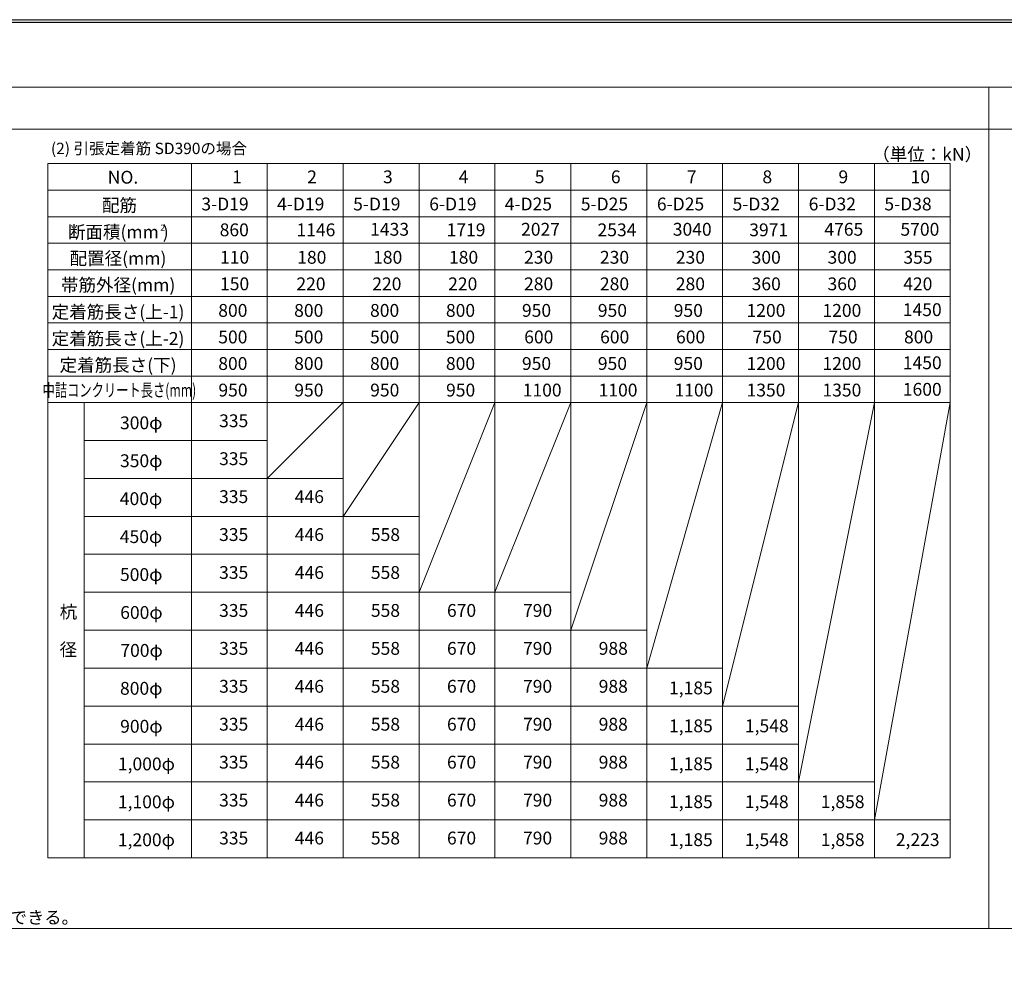
# Model space of a CAD drawing. Units: millimetres. Extents: x 0 to 25230, y 0 to 35640.
# Drawn here: x 7444 to 14450, y 10629 to 17380 of the extents above; entities that cross this region are included whole.
import ezdxf

# ---------------------------------------------------------------- set-up
doc = ezdxf.new("R2010")
doc.units = ezdxf.units.MM
doc.header["$LTSCALE"] = 25
for name, color, linetype, lineweight in [('4', 7, 'Continuous', 9), ('40', 3, 'Continuous', 9), ('51', 2, 'Continuous', 9), ('58', 7, 'Continuous', 9), ('60', 7, 'Continuous', 9), ('64', 7, 'Continuous', 9), ('65', 7, 'Continuous', 9)]:
    doc.layers.add(name, color=color, linetype=linetype, lineweight=lineweight)
doc.styles.get("Standard").update_dxf_attribs({"font": 'txt', "bigfont": 'bigfont'})

msp = doc.modelspace()

# ---------------------------------------------------------------- hatches: boundary and pattern name
at = {"layer": '51', "linetype": 'Continuous', "lineweight": 9}
msp.add_hatch(color=2, dxfattribs=at).paths.add_polyline_path([(450, 460.5), (450, 439.5), (24790.5, 439.5), (24790.5, 17380.5), (439.5, 17380.5), (439.5, 450), (460.5, 450), (460.5, 17359.5), (24769.5, 17359.5), (24769.5, 460.5)], flags=0)
msp.add_hatch(color=2, dxfattribs=at).paths.add_polyline_path([(450, 460.5), (450, 439.5), (24790.5, 439.5), (24790.5, 17380.5), (439.5, 17380.5), (439.5, 450), (460.5, 450), (460.5, 17359.5), (24769.5, 17359.5), (24769.5, 460.5)], flags=0)

# ---------------------------------------------------------------- linework, layer by layer
at = {"layer": '4', "color": 7, "linetype": 'Continuous', "lineweight": 9}
for p, q in [((7643.533, 16356.22), (14065.677, 16356.22)), ((7643.533, 16356.22), (7643.533, 11415.22)), ((8665.677, 16356.22), (8665.677, 11415.22)), ((9205.677, 16356.22), (9205.677, 11415.22)), ((9745.677, 16356.22), (9745.677, 11415.22)), ((10285.677, 16356.22), (10285.677, 11415.22)), ((10825.677, 16356.22), (10825.677, 11415.22)), ((11365.677, 16356.22), (11365.677, 11415.22)), ((11905.677, 16356.22), (11905.677, 11415.22)), ((12445.677, 16356.22), (12445.677, 11415.22)), ((12985.677, 16356.22), (12985.677, 11415.22)), ((13525.677, 16356.22), (13525.677, 11415.22)), ((14065.677, 16356.22), (14065.677, 11415.22)), ((14065.677, 16356.22), (14065.677, 11415.22)), ((7643.533, 16167.22), (14065.677, 16167.22)), ((7643.533, 15978.22), (14065.677, 15978.22)), ((7643.533, 15789.22), (14065.677, 15789.22)), ((7643.533, 15600.22), (14065.677, 15600.22)), ((7643.533, 15411.22), (14065.677, 15411.22)), ((7643.533, 15222.22), (14065.677, 15222.22)), ((7643.533, 15033.22), (14065.677, 15033.22)), ((7643.533, 14844.22), (14065.677, 14844.22)), ((7643.533, 14655.22), (14065.677, 14655.22)), ((7901.961, 14655.22), (7901.961, 11415.22)), ((7901.961, 14385.22), (9205.677, 14385.22)), ((7901.961, 14115.22), (9745.677, 14115.22)), ((7901.961, 13845.22), (10285.677, 13845.22)), ((7901.961, 13575.22), (10285.677, 13575.22)), ((7901.961, 13305.22), (11365.677, 13305.22)), ((7901.961, 13035.22), (11905.677, 13035.22)), ((7901.961, 12765.22), (12445.677, 12765.22)), ((7901.961, 12495.22), (12985.677, 12495.22)), ((7901.961, 12225.22), (12985.677, 12225.22)), ((7901.961, 11955.22), (13525.677, 11955.22)), ((7901.961, 11685.22), (14065.677, 11685.22)), ((7643.533, 11415.22), (14065.677, 11415.22))]:
    msp.add_line(p, q, dxfattribs=at)
at = {"layer": '51', "color": 2, "linetype": 'Continuous', "lineweight": 9}
for p, q in [((24790.5, 17380.5), (439.5, 17380.5)), ((24790.5, 17380.5), (439.5, 17380.5)), ((460.5, 17359.5), (24769.5, 17359.5)), ((460.5, 17359.5), (24769.5, 17359.5))]:
    msp.add_line(p, q, dxfattribs=at)
at = {"layer": '58', "color": 7, "linetype": 'Continuous', "lineweight": 9}
for p, q in [((9745.677, 14655.22), (9205.677, 14115.22)), ((10285.677, 14655.22), (9745.677, 13845.22)), ((10825.677, 14655.22), (10285.677, 13305.22)), ((11365.677, 14655.22), (10825.677, 13305.22)), ((11905.677, 14655.22), (11365.677, 13035.22)), ((12445.677, 14655.22), (11905.677, 12765.22)), ((12985.677, 14655.22), (12445.677, 12495.22)), ((13525.677, 14655.22), (12985.677, 11955.22)), ((14065.677, 14655.22), (13525.677, 11685.22))]:
    msp.add_line(p, q, dxfattribs=at)
at = {"layer": '60', "color": 7, "linetype": 'Continuous', "lineweight": 9}
for points in [[(450, 16900.5), (24780, 16900.5)], [(450, 10911.388), (24780, 10911.388)]]:
    msp.add_lwpolyline(points, dxfattribs=at)
at = {"layer": '64', "color": 7, "linetype": 'Continuous', "lineweight": 9}
msp.add_line((14340, 10911.388), (14340, 16900.5), dxfattribs=at)
at = {"layer": '65', "color": 7, "linetype": 'Continuous', "lineweight": 9}
msp.add_line((24780, 16600.5), (6532.5, 16600.5), dxfattribs=at)

# ---------------------------------------------------------------- texts
at = {"layer": '40', "color": 3, "linetype": 'Continuous', "lineweight": 9}
for s, insert, char_height, width, attachment_point in [('{\\fＭＳ ゴシック;(2) 引張定着筋 SD390の場合}', (7665.831, 16423.763), 81, 1900.12227, 7), ('{\\fＭＳ ゴシック;（単位：kN）}', (13509.988, 16376.6), 91.37812, 782.46824, 7), ('{\\fＭＳ ゴシック;NO.}', (8070.071, 16213.498), 91.37812, 190.42484, 7), ('{\\fＭＳ ゴシック;1}', (8955.38, 16216.285), 91.37812, 34.91771, 7), ('{\\fＭＳ ゴシック;2}', (9489.36, 16216.285), 91.37812, 67.1095, 7), ('{\\fＭＳ ゴシック;3}', (10028.876, 16216.285), 91.37812, 67.1095, 7), ('{\\fＭＳ ゴシック;4}', (10567.534, 16216.285), 91.37812, 73.11098, 7), ('{\\fＭＳ ゴシック;5}', (11108.876, 16216.285), 91.37812, 67.1095, 7), ('{\\fＭＳ ゴシック;6}', (11650.315, 16216.285), 91.37812, 65.86621, 7), ('{\\fＭＳ ゴシック;7}', (12191.297, 16216.285), 91.37812, 62.56631, 7), ('{\\fＭＳ ゴシック;8}', (12728.927, 16216.285), 91.37812, 68.50086, 7), ('{\\fＭＳ ゴシック;9}', (13269.853, 16216.285), 91.37812, 65.86621, 7), ('{\\fＭＳ ゴシック;10}', (13782.963, 16216.285), 91.37812, 145.61148, 7), ('{\\fＭＳ ゴシック;配筋}', (8153.308, 16013.828), 91.37812, 316.94677, 8), ('{\\fＭＳ ゴシック;3-D19}', (8736.424, 16022.976), 91.37812, 404.65481, 7), ('{\\fＭＳ ゴシック;4-D19}', (9275.083, 16022.976), 91.37812, 406.65462, 7), ('{\\fＭＳ ゴシック;5-D19}', (9816.424, 16022.976), 91.37812, 404.65481, 7), ('{\\fＭＳ ゴシック;6-D19}', (10357.864, 16022.976), 91.37812, 402.70164, 7), ('{\\fＭＳ ゴシック;4-D25}', (10895.083, 16022.976), 91.37812, 406.60392, 7), ('{\\fＭＳ ゴシック;5-D25}', (11436.424, 16022.976), 91.37812, 404.6041, 7), ('{\\fＭＳ ゴシック;6-D25}', (11977.864, 16022.976), 91.37812, 402.65093, 7), ('{\\fＭＳ ゴシック;5-D32}', (12516.424, 16022.976), 91.37812, 405.25313, 7), ('{\\fＭＳ ゴシック;6-D32}', (13057.864, 16022.976), 91.37812, 403.29996, 7), ('{\\fＭＳ ゴシック;5-D38}', (13596.424, 16022.976), 91.37812, 405.97112, 7), ('{\\fＭＳ ゴシック;断面積(mm )}', (8145.349, 15823.44), 91.37812, 873.37071, 8), ('{\\fＭＳ ゴシック;2}', (8445.274, 15879.59), 42.42861, 31.16023, 7), ('{\\fＭＳ ゴシック;860}', (8866.679, 15839.035), 91.37812, 239.22566, 7), ('{\\fＭＳ ゴシック;1146}', (9413.132, 15839.035), 91.37812, 311.72413, 7), ('{\\fＭＳ ゴシック;1433}', (9937.446, 15842.955), 91.37812, 311.01425, 7), ('{\\fＭＳ ゴシック;1719}', (10481.368, 15839.035), 91.37812, 311.06496, 7), ('{\\fＭＳ ゴシック;2027}', (11011.426, 15842.955), 91.37812, 318.28337, 7), ('{\\fＭＳ ゴシック;2534}', (11555.347, 15839.035), 91.37812, 323.58309, 7), ('{\\fＭＳ ゴシック;3040}', (12090.942, 15842.955), 91.37812, 323.57497, 7), ('{\\fＭＳ ゴシック;3971}', (12634.863, 15839.035), 91.37812, 297.25486, 7), ('{\\fＭＳ ゴシック;4765}', (13169.6, 15842.955), 91.37812, 322.23027, 7), ('{\\fＭＳ ゴシック;5700}', (13710.942, 15842.955), 91.37812, 323.57497, 7), ('{\\fＭＳ ゴシック;配置径(mm)}', (8143.097, 15635.91), 91.37812, 795.58267, 8), ('{\\fＭＳ ゴシック;110}', (8869.104, 15643.705), 91.37812, 229.98513, 7), ('{\\fＭＳ ゴシック;180}', (9418.481, 15643.554), 91.37812, 229.98513, 7), ('{\\fＭＳ ゴシック;180}', (9958.481, 15643.554), 91.37812, 229.98513, 7), ('{\\fＭＳ ゴシック;180}', (10498.481, 15643.554), 91.37812, 229.98513, 7), ('{\\fＭＳ ゴシック;230}', (11032.461, 15643.554), 91.37812, 238.5523, 7), ('{\\fＭＳ ゴシック;230}', (11572.461, 15643.554), 91.37812, 238.5523, 7), ('{\\fＭＳ ゴシック;230}', (12112.461, 15643.554), 91.37812, 238.5523, 7), ('{\\fＭＳ ゴシック;300}', (12651.976, 15643.554), 91.37812, 239.20132, 7), ('{\\fＭＳ ゴシック;300}', (13191.976, 15643.554), 91.37812, 239.20132, 7), ('{\\fＭＳ ゴシック;355}', (13731.976, 15643.554), 91.37812, 235.8568, 7), ('{\\fＭＳ ゴシック;帯筋外径(mm)}', (8144.353, 15446.365), 91.37812, 960.37901, 8), ('{\\fＭＳ ゴシック;150}', (8869.104, 15454.705), 91.37812, 229.98513, 7), ('{\\fＭＳ ゴシック;220}', (9412.461, 15454.554), 91.37812, 238.5523, 7), ('{\\fＭＳ ゴシック;220}', (9952.461, 15454.554), 91.37812, 238.5523, 7), ('{\\fＭＳ ゴシック;220}', (10492.461, 15454.554), 91.37812, 238.5523, 7), ('{\\fＭＳ ゴシック;280}', (11032.461, 15454.554), 91.37812, 238.5523, 7), ('{\\fＭＳ ゴシック;280}', (11572.461, 15454.554), 91.37812, 238.5523, 7), ('{\\fＭＳ ゴシック;280}', (12112.461, 15454.554), 91.37812, 238.5523, 7), ('{\\fＭＳ ゴシック;360}', (12651.976, 15454.554), 91.37812, 239.20132, 7), ('{\\fＭＳ ゴシック;360}', (13191.976, 15454.554), 91.37812, 239.20132, 7), ('{\\fＭＳ ゴシック;420}', (13730.635, 15454.554), 91.37812, 241.20114, 7), ('{\\fＭＳ ゴシック;定着筋長さ(上-1)}', (8143.615, 15254.52), 91.37812, 1299.18992, 8), ('{\\fＭＳ ゴシック;800}', (8856.636, 15265.554), 91.37812, 239.22566, 7), ('{\\fＭＳ ゴシック;800}', (9396.636, 15265.554), 91.37812, 239.22566, 7), ('{\\fＭＳ ゴシック;800}', (9936.636, 15265.554), 91.37812, 239.22566, 7), ('{\\fＭＳ ゴシック;800}', (10476.636, 15265.554), 91.37812, 239.22566, 7), ('{\\fＭＳ ゴシック;950}', (11017.561, 15265.554), 91.37812, 237.90732, 7), ('{\\fＭＳ ゴシック;950}', (11557.561, 15265.554), 91.37812, 237.90732, 7), ('{\\fＭＳ ゴシック;950}', (12097.561, 15265.554), 91.37812, 237.90732, 7), ('{\\fＭＳ ゴシック;1200}', (12615.768, 15265.554), 91.37812, 314.35878, 7), ('{\\fＭＳ ゴシック;1200}', (13155.768, 15265.554), 91.37812, 314.35878, 7), ('{\\fＭＳ ゴシック;1450}', (13727.828, 15270.896), 91.37812, 314.35878, 7), ('{\\fＭＳ ゴシック;定着筋長さ(上-2)}', (8143.615, 15065.52), 91.37812, 1299.18992, 8), ('{\\fＭＳ ゴシック;500}', (8856.584, 15076.554), 91.37812, 239.20132, 7), ('{\\fＭＳ ゴシック;500}', (9396.584, 15076.554), 91.37812, 239.20132, 7), ('{\\fＭＳ ゴシック;500}', (9936.584, 15076.554), 91.37812, 239.20132, 7), ('{\\fＭＳ ゴシック;500}', (10476.584, 15076.554), 91.37812, 239.20132, 7), ('{\\fＭＳ ゴシック;600}', (11033.754, 15076.554), 91.37812, 237.24816, 7), ('{\\fＭＳ ゴシック;600}', (11573.754, 15076.554), 91.37812, 237.24816, 7), ('{\\fＭＳ ゴシック;600}', (12113.754, 15076.554), 91.37812, 237.24816, 7), ('{\\fＭＳ ゴシック;750}', (12658.849, 15076.554), 91.37812, 235.95618, 7), ('{\\fＭＳ ゴシック;750}', (13198.849, 15076.554), 91.37812, 235.95618, 7), ('{\\fＭＳ ゴシック;800}', (13736.479, 15076.554), 91.37812, 239.22566, 7), ('{\\fＭＳ ゴシック;定着筋長さ(下)}', (8143.752, 14876.52), 91.37812, 1130.44262, 8), ('{\\fＭＳ ゴシック;800}', (8856.636, 14887.554), 91.37812, 239.22566, 7), ('{\\fＭＳ ゴシック;800}', (9396.636, 14887.554), 91.37812, 239.22566, 7), ('{\\fＭＳ ゴシック;800}', (9936.636, 14887.554), 91.37812, 239.22566, 7), ('{\\fＭＳ ゴシック;800}', (10476.636, 14887.554), 91.37812, 239.22566, 7), ('{\\fＭＳ ゴシック;950}', (11017.561, 14887.554), 91.37812, 237.90732, 7), ('{\\fＭＳ ゴシック;950}', (11557.561, 14887.554), 91.37812, 237.90732, 7), ('{\\fＭＳ ゴシック;950}', (12097.561, 14887.554), 91.37812, 237.90732, 7), ('{\\fＭＳ ゴシック;1200}', (12615.768, 14887.554), 91.37812, 314.35878, 7), ('{\\fＭＳ ゴシック;1200}', (13155.768, 14887.554), 91.37812, 314.35878, 7), ('{\\fＭＳ ゴシック;1450}', (13727.828, 14892.896), 91.37812, 314.35878, 7), ('{\\fＭＳ ゴシック;\\W0.700000;中詰コンクリート長さ(mm)}', (8153.23, 14698.058), 91.37812, 1375.00978, 8), ('{\\fＭＳ ゴシック;950}', (8857.561, 14698.554), 91.37812, 237.90732, 7), ('{\\fＭＳ ゴシック;950}', (9397.561, 14698.554), 91.37812, 237.90732, 7), ('{\\fＭＳ ゴシック;950}', (9937.561, 14698.554), 91.37812, 237.90732, 7), ('{\\fＭＳ ゴシック;950}', (10477.561, 14698.554), 91.37812, 237.90732, 7), ('{\\fＭＳ ゴシック;1100}', (11023.089, 14698.554), 91.37812, 314.35878, 7), ('{\\fＭＳ ゴシック;1100}', (11563.089, 14698.554), 91.37812, 314.35878, 7), ('{\\fＭＳ ゴシック;1100}', (12103.089, 14698.554), 91.37812, 314.35878, 7), ('{\\fＭＳ ゴシック;1350}', (12615.768, 14698.554), 91.37812, 314.35878, 7), ('{\\fＭＳ ゴシック;1350}', (13155.768, 14698.554), 91.37812, 314.35878, 7), ('{\\fＭＳ ゴシック;1600}', (13727.828, 14703.896), 91.37812, 314.35878, 7), ('{\\fＭＳ ゴシック;300φ}', (8157.388, 14465.596), 91.37812, 379.55973, 7), ('{\\fＭＳ ゴシック;335}', (8862.563, 14480.132), 91.37812, 235.8568, 7), ('{\\fＭＳ ゴシック;335}', (8862.563, 14210.132), 91.37812, 235.8568, 7), ('{\\fＭＳ ゴシック;350φ}', (8157.388, 14195.596), 91.37812, 379.55973, 7), ('{\\fＭＳ ゴシック;400φ}', (8156.046, 13925.596), 91.37812, 381.55955, 7), ('{\\fＭＳ ゴシック;335}', (8862.563, 13940.132), 91.37812, 235.8568, 7), ('{\\fＭＳ ゴシック;446}', (9401.222, 13940.132), 91.37812, 238.56649, 7), ('{\\fＭＳ ゴシック;450φ}', (8156.046, 13655.596), 91.37812, 381.55955, 7), ('{\\fＭＳ ゴシック;335}', (8862.563, 13670.132), 91.37812, 235.8568, 7), ('{\\fＭＳ ゴシック;446}', (9401.222, 13670.132), 91.37812, 238.56649, 7), ('{\\fＭＳ ゴシック;558}', (9942.563, 13670.132), 91.37812, 237.22382, 7), ('{\\fＭＳ ゴシック;500φ}', (8157.388, 13385.596), 91.37812, 379.55973, 7), ('{\\fＭＳ ゴシック;335}', (8862.563, 13400.132), 91.37812, 235.8568, 7), ('{\\fＭＳ ゴシック;446}', (9401.222, 13400.132), 91.37812, 238.56649, 7), ('{\\fＭＳ ゴシック;558}', (9942.563, 13400.132), 91.37812, 237.22382, 7), ('{\\fＭＳ ゴシック;杭}', (7728.072, 13119.866), 91.37812, 152.8096, 7), ('{\\fＭＳ ゴシック;600φ}', (8158.827, 13115.596), 91.37812, 377.60656, 7), ('{\\fＭＳ ゴシック;335}', (8862.563, 13130.132), 91.37812, 235.8568, 7), ('{\\fＭＳ ゴシック;446}', (9401.222, 13130.132), 91.37812, 238.56649, 7), ('{\\fＭＳ ゴシック;558}', (9942.563, 13130.132), 91.37812, 237.22382, 7), ('{\\fＭＳ ゴシック;670}', (10484.003, 13130.132), 91.37812, 237.24816, 7), ('{\\fＭＳ ゴシック;790}', (11024.984, 13130.132), 91.37812, 235.95618, 7), ('{\\fＭＳ ゴシック;径}', (7727.61, 12851.258), 91.37812, 150.83412, 7), ('{\\fＭＳ ゴシック;700φ}', (8159.809, 12845.596), 91.37812, 376.31459, 7), ('{\\fＭＳ ゴシック;335}', (8862.563, 12860.132), 91.37812, 235.8568, 7), ('{\\fＭＳ ゴシック;446}', (9401.222, 12860.132), 91.37812, 238.56649, 7), ('{\\fＭＳ ゴシック;558}', (9942.563, 12860.132), 91.37812, 237.22382, 7), ('{\\fＭＳ ゴシック;670}', (10484.003, 12860.132), 91.37812, 237.24816, 7), ('{\\fＭＳ ゴシック;790}', (11024.984, 12860.132), 91.37812, 235.95618, 7), ('{\\fＭＳ ゴシック;988}', (11563.54, 12860.132), 91.37812, 235.92982, 7), ('{\\fＭＳ ゴシック;335}', (8862.563, 12590.132), 91.37812, 235.8568, 7), ('{\\fＭＳ ゴシック;446}', (9401.222, 12590.132), 91.37812, 238.56649, 7), ('{\\fＭＳ ゴシック;558}', (9942.563, 12590.132), 91.37812, 237.22382, 7), ('{\\fＭＳ ゴシック;670}', (10484.003, 12590.132), 91.37812, 237.24816, 7), ('{\\fＭＳ ゴシック;790}', (11024.984, 12590.132), 91.37812, 235.95618, 7), ('{\\fＭＳ ゴシック;988}', (11563.54, 12590.132), 91.37812, 235.92982, 7), ('{\\fＭＳ ゴシック;800φ}', (8157.439, 12575.596), 91.37812, 379.58407, 7), ('{\\fＭＳ ゴシック;1,185}', (12064.068, 12578.575), 91.37812, 395.3879, 7), ('{\\fＭＳ ゴシック;335}', (8862.563, 12320.132), 91.37812, 235.8568, 7), ('{\\fＭＳ ゴシック;446}', (9401.222, 12320.132), 91.37812, 238.56649, 7), ('{\\fＭＳ ゴシック;558}', (9942.563, 12320.132), 91.37812, 237.22382, 7), ('{\\fＭＳ ゴシック;670}', (10484.003, 12320.132), 91.37812, 237.24816, 7), ('{\\fＭＳ ゴシック;790}', (11024.984, 12320.132), 91.37812, 235.95618, 7), ('{\\fＭＳ ゴシック;988}', (11563.54, 12320.132), 91.37812, 235.92982, 7), ('{\\fＭＳ ゴシック;1,185}', (12064.068, 12308.575), 91.37812, 395.3879, 7), ('{\\fＭＳ ゴシック;1,548}', (12604.068, 12308.575), 91.37812, 396.75492, 7), ('{\\fＭＳ ゴシック;900φ}', (8158.365, 12305.596), 91.37812, 378.26573, 7), ('{\\fＭＳ ゴシック;1,000φ}', (8142.377, 12037.748), 91.37812, 539.09083, 7), ('{\\fＭＳ ゴシック;335}', (8862.563, 12050.132), 91.37812, 235.8568, 7), ('{\\fＭＳ ゴシック;446}', (9401.222, 12050.132), 91.37812, 238.56649, 7), ('{\\fＭＳ ゴシック;558}', (9942.563, 12050.132), 91.37812, 237.22382, 7), ('{\\fＭＳ ゴシック;670}', (10484.003, 12050.132), 91.37812, 237.24816, 7), ('{\\fＭＳ ゴシック;790}', (11024.984, 12050.132), 91.37812, 235.95618, 7), ('{\\fＭＳ ゴシック;988}', (11563.54, 12050.132), 91.37812, 235.92982, 7), ('{\\fＭＳ ゴシック;1,185}', (12064.068, 12038.575), 91.37812, 395.3879, 7), ('{\\fＭＳ ゴシック;1,548}', (12604.068, 12038.575), 91.37812, 396.75492, 7), ('{\\fＭＳ ゴシック;1,100φ}', (8142.377, 11767.748), 91.37812, 539.09083, 7), ('{\\fＭＳ ゴシック;335}', (8862.563, 11780.132), 91.37812, 235.8568, 7), ('{\\fＭＳ ゴシック;446}', (9401.222, 11780.132), 91.37812, 238.56649, 7), ('{\\fＭＳ ゴシック;558}', (9942.563, 11780.132), 91.37812, 237.22382, 7), ('{\\fＭＳ ゴシック;670}', (10484.003, 11780.132), 91.37812, 237.24816, 7), ('{\\fＭＳ ゴシック;790}', (11024.984, 11780.132), 91.37812, 235.95618, 7), ('{\\fＭＳ ゴシック;988}', (11563.54, 11780.132), 91.37812, 235.92982, 7), ('{\\fＭＳ ゴシック;1,185}', (12064.068, 11768.575), 91.37812, 395.3879, 7), ('{\\fＭＳ ゴシック;1,548}', (12604.068, 11768.575), 91.37812, 396.75492, 7), ('{\\fＭＳ ゴシック;1,858}', (13144.068, 11768.575), 91.37812, 396.75492, 7), ('{\\fＭＳ ゴシック;1,200φ}', (8142.377, 11497.748), 91.37812, 539.09083, 7), ('{\\fＭＳ ゴシック;335}', (8862.563, 11510.132), 91.37812, 235.8568, 7), ('{\\fＭＳ ゴシック;446}', (9401.222, 11510.132), 91.37812, 238.56649, 7), ('{\\fＭＳ ゴシック;558}', (9942.563, 11510.132), 91.37812, 237.22382, 7), ('{\\fＭＳ ゴシック;670}', (10484.003, 11510.132), 91.37812, 237.24816, 7), ('{\\fＭＳ ゴシック;790}', (11024.984, 11510.132), 91.37812, 235.95618, 7), ('{\\fＭＳ ゴシック;988}', (11563.54, 11510.132), 91.37812, 235.92982, 7), ('{\\fＭＳ ゴシック;1,185}', (12064.068, 11498.575), 91.37812, 395.3879, 7), ('{\\fＭＳ ゴシック;1,548}', (12604.068, 11498.575), 91.37812, 396.75492, 7), ('{\\fＭＳ ゴシック;1,858}', (13144.068, 11498.575), 91.37812, 396.75492, 7), ('{\\fＭＳ ゴシック;2,223}', (13678.047, 11498.575), 91.37812, 403.95507, 7), ('{\\fＭＳ ゴシック;註）引張定着筋は、引張抵抗力やパイルキャップへの定着が計算により確認できていれば、上表以外の仕様とすることができる。}', (742.974, 10945.866), 90, 9526.72731, 7)]:
    msp.add_mtext(s, dxfattribs=dict(at, insert=insert, char_height=char_height, width=width, attachment_point=attachment_point))

doc.saveas('drawing.dxf')
